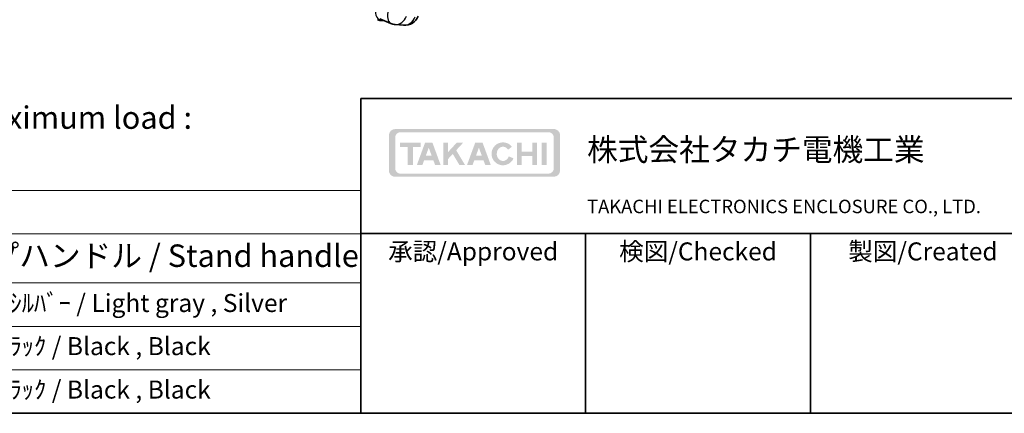
# Model space of a CAD drawing. Units: millimetres. Extents: x 87 to 8955, y 48 to 1734.
# Drawn here: x 1120 to 1776, y 48 to 311 of the extents above; entities that cross this region are included whole.
import ezdxf
from ezdxf.enums import TextEntityAlignment as Align

# ---------------------------------------------------------------- set-up
doc = ezdxf.new("R2010")
doc.units = ezdxf.units.MM
doc.header["$LTSCALE"] = 6
for name, color, linetype, lineweight in [('Border (ISO)', 7, 'Continuous', 35), ('Hatch (ISO)', 1, 'Continuous', 18), ('Symbol (ISO)', 7, 'Continuous', 18), ('Title (ISO)', 7, 'Continuous', 35), ('Visible (ISO)', 7, 'Continuous', 35), ('Visible Narrow (ISO)', 7, 'Continuous', 25)]:
    doc.layers.add(name, color=color, linetype=linetype, lineweight=lineweight)
doc.styles.add('Note Text (TK)', font='txt')
doc.styles.add('Note Text (TK2)', font='txt')
doc.styles.add('文字スタイル67', font='arial.ttf')

# ---------------------------------------------------------------- blocks, each defined once
blk = doc.blocks.new('図面枠 tk図枠')
at = {"layer": 'Border (ISO)'}
blk.add_line((14.50000000000001, 8.000000000000007), (405.4999999999999, 8.000000000000007), dxfattribs=at)
blk = doc.blocks.new('表題欄 tk表題欄')
at = {"layer": 'Hatch (ISO)'}
h = blk.add_hatch(color=256, dxfattribs=at)
edge = h.paths.add_edge_path(flags=0)
edge.add_arc((95.57537688673352, 236.2990653650367), 0.5958259999999996, 269.9999999999897, 360)
edge.add_line((96.17120288673351, 236.2990653650368), (96.17120288673348, 239.7107813650365))
edge.add_arc((95.5753768867335, 239.7107813650366), 0.5958259999999996, 0, 90.0000000000068)
edge.add_line((95.57537688673342, 240.3066073650366), (79.13710888673356, 240.3066073650366))
edge.add_arc((79.13710888673353, 239.7107813650366), 0.5958259999999996, 89.99999999999744, 180)
edge.add_line((78.54128288673353, 239.7107813650365), (78.54128288673331, 236.2990653650368))
edge.add_arc((79.13710888673332, 236.2990653650365), 0.5958259999999996, 180, 270.0000000000231)
edge.add_line((79.13710888673356, 235.7032393650365), (95.57537688673342, 235.7032393650367))
edge = h.paths.add_edge_path()
edge.add_line((77.83935088673357, 239.9556413650366), (77.83935088673357, 236.0542053650368))
edge.add_arc((78.54128288673346, 236.0542053650367), 0.7019319999998935, 180, 270.0000000000087)
edge.add_line((78.54128288673357, 235.3522733650368), (96.17120288673352, 235.3522733650368))
edge.add_arc((96.17120288673351, 236.0542053650367), 0.7019319999998921, 270, 360)
edge.add_line((96.8731348867334, 236.0542053650368), (96.87313488673352, 239.9556413650366))
edge.add_arc((96.1712028867336, 239.9556413650367), 0.7019319999998921, 0, 90.00000000000873)
edge.add_line((96.17120288673348, 240.6575733650367), (78.54128288673357, 240.6575733650366))
edge.add_arc((78.54128288673357, 239.9556413650366), 0.7019319999999984, 90, 180)
for points in [[(79.07181288673355, 239.1476033650369), (79.07181288673355, 238.6578833650367), (79.92066088673353, 238.6578833650367), (79.92066088673353, 236.6581933650368), (80.50832488673353, 236.6581933650368), (80.50832488673353, 238.6578833650367), (81.35717288673355, 238.6578833650367), (81.35717288673355, 239.1476033650369)], [(85.68407849525303, 236.6581933650368), (84.9434673993943, 237.8918698287545), (84.41792288673358, 237.3246628822781), (84.41792288673358, 236.6581933650368), (83.89555488673355, 236.6581933650368), (83.89555488673355, 239.1476033650369), (84.41792288673358, 239.1476033650369), (84.41792288673358, 238.0993979968839), (85.38913556809511, 239.1476033650369), (86.10696490847272, 239.1476033650369), (85.31925422435492, 238.2974470774499), (86.30334488673353, 236.6581933650368)], [(92.09142939614459, 239.1476033650369), (92.09142939614459, 236.6581933650368), (92.60971639614465, 236.6581933650368), (92.60971639614465, 237.6580383650368), (93.76872039614462, 237.6580383650368), (93.76872039614462, 236.6581933650368), (94.28700739614459, 236.6581933650368), (94.28700739614459, 239.1476033650369), (93.76872039614462, 239.1476033650369), (93.76872039614462, 238.1477583650367), (92.60971639614465, 238.1477583650367), (92.60971639614465, 239.1476033650369)], [(94.84202339614467, 239.1476033650369), (94.84202339614467, 236.6581933650368), (95.36439139614473, 236.6581933650368), (95.36439139614473, 239.1476033650369)]]:
    blk.add_hatch(color=256, dxfattribs=at).paths.add_polyline_path(points)
h = blk.add_hatch(color=256, dxfattribs=at)
h.paths.add_polyline_path([(82.59020695886475, 237.7110913650368), (81.95242681460243, 237.7110913650368), (82.27131688673356, 238.5794973650367)], flags=0)
h.paths.add_polyline_path([(82.77903014574996, 237.1968853650368), (81.76360362771717, 237.1968853650368), (81.56578886050404, 236.6581933650368), (80.94907288673355, 236.6581933650368), (81.86321688673357, 239.1476033650369), (82.67941688673353, 239.1476033650369), (83.59356088673351, 236.6581933650368), (82.97684491296302, 236.6581933650368)])
h = blk.add_hatch(color=256, dxfattribs=at)
h.paths.add_polyline_path([(87.52707281460246, 237.7110913650368), (88.16485295886469, 237.7110913650368), (87.84596288673359, 238.5794973650367)], flags=0)
h.paths.add_polyline_path([(87.14043486050403, 236.6581933650368), (87.3382496277172, 237.1968853650368), (88.35367614574989, 237.1968853650368), (88.551490912963, 236.6581933650368), (89.16820688673343, 236.6581933650368), (88.25406288673352, 239.1476033650369), (87.43786288673356, 239.1476033650369), (86.52371888673358, 236.6581933650368)])
h = blk.add_hatch(color=256, dxfattribs=at)
edge = h.paths.add_edge_path()
edge.add_arc((90.52309888673334, 237.9028983650369), 1.273272000000011, 38.55054079078439, 336.5820184016556)
edge.add_line((91.69149139614446, 237.3968543650369), (91.17255542714857, 237.6216113977801))
edge.add_ellipse((90.52309888673352, 237.9028983650369), major_axis=(0, -0.7998759999999119), ratio=0.8673469387756529, start_angle=128.5505407907963, end_angle=426.582018401653, ccw=False)
edge.add_line((91.09381514418376, 238.3576891122095), (91.51887237036831, 238.6964075050431))
at = {"layer": 'Title (ISO)'}
for p, q in [((74.70882392282105, 244.052739026017), (255.7088239228211, 244.052739026017)), ((74.70882392282105, 209.052739026017), (74.70882392282105, 244.052739026017)), ((74.70882392282105, 229.052739026017), (230.7088239228211, 229.052739026017)), ((99.70882392282108, 229.052739026017), (99.70882392282108, 209.052739026017)), ((124.708823922821, 229.052739026017), (124.708823922821, 209.052739026017)), ((255.7088239228211, 209.052739026017), (74.70882392282105, 209.052739026017))]:
    blk.add_line(p, q, dxfattribs=at)
at = {"layer": 'Title (ISO)', "color": 7, "attachment_point": 4, "line_spacing_factor": 1.5, "style": 'Note Text (TK)'}
for s, insert, char_height in [('株式会社タカチ電機工業', (99.87313488673345, 238.052739026017), 2.5), ('\\fArial|b0|i0;\\H1.4986;TAKACHI ELECTRONICS ENCLOSURE CO., LTD.', (99.87313488673342, 232.052739026017), 1.49859994649887)]:
    blk.add_mtext(s, dxfattribs=dict(at, insert=insert, char_height=char_height))
at = {"layer": 'Title (ISO)', "color": 1, "char_height": 2.000000029802322, "attachment_point": 5, "line_spacing_factor": 1.5, "style": 'Note Text (TK)'}
for s, insert in [('\\fＭＳ Ｐゴシック|b0|i0;\\H2.0000;承認/Approved', (87.20882392282108, 227.052739026017)), ('\\fＭＳ Ｐゴシック|b0|i0;\\H2.0000;検図/Checked', (112.208823922821, 227.052739026017)), ('\\fＭＳ Ｐゴシック|b0|i0;\\H2.0000;製図/Created', (137.2088239228211, 227.052739026017))]:
    blk.add_mtext(s, dxfattribs=dict(at, insert=insert))
at = {"layer": 'Title (ISO)', "color": 7}
for tag, p, height, style in [('<品名>_001', (157.4247330094969, 235.4760344384413), 2.5, 'Note Text (TK)'), ('<Title>_001', (157.2777188673935, 230.5513747487906), 2.000000029802322, '文字スタイル67'), ('<ページ_No.>_001', (238.0980284456275, 213.302739026017), 2.5, 'Note Text (TK)'), ('<総ページ数>_001', (246.7997329866371, 213.302739026017), 2.5, 'Note Text (TK)'), ('作成日_001', (176.1150736592991, 211.2601253517655), 2.5, 'Note Text (TK)')]:
    blk.add_attdef(tag, p, '', height=height, dxfattribs=dict(at, style=style))
at = {"layer": 'Title (ISO)', "color": 7, "style": 'Note Text (TK)'}
for tag, p in [('<尺度>', (243.2088239228211, 223.5527390260171)), ('<承認>', (87.20882392282108, 217.052739026017))]:
    blk.add_attdef(tag, text='', height=2.5, dxfattribs=at).set_placement(p, align=Align.MIDDLE_CENTER)
blk = doc.blocks.new('テーブル1')
at = {"layer": 'Symbol (ISO)'}
for p, q in [((14.50000000000001, 32.76011696934701), (224.5, 32.76011696934701)), ((224.5, 32.76011696934701), (224.5, 27.93918116241695)), ((14.50000000000001, 27.93918116241695), (224.5, 27.93918116241695)), ((224.5, 27.93918116241695), (224.5, 22.49824535548687)), ((14.50000000000001, 22.49824535548687), (224.5, 22.49824535548687)), ((224.5, 22.49824535548687), (224.5, 8.000000000000005)), ((14.50000000000001, 17.66549690365792), (224.5, 17.66549690365792)), ((14.50000000000001, 12.83274845182896), (224.5, 12.83274845182896)), ((14.50000000000001, 8.000000000000005), (224.5, 8.000000000000005))]:
    blk.add_line(p, q, dxfattribs=at)
at = {"layer": 'Symbol (ISO)', "color": 7, "attachment_point": 7}
for s, insert, char_height, style in [('ステップハンドル / Stand handle', (172.8968435187319, 23.49356702864171), 2.5, 'Note Text (TK)'), ('  ﾗｲﾄｸﾞﾚｰ , ｼﾙﾊﾞｰ / Light gray , Silver', (172.7, 18.63742673397064), 2.000000029802322, 'Note Text (TK2)'), ('  ﾌﾞﾗｯｸ , ﾌﾞﾗｯｸ / Black , Black', (172.7, 13.84561395123601), 2.000000029802322, 'Note Text (TK2)'), ('  ﾌﾞﾗｯｸ , ﾌﾞﾗｯｸ / Black , Black', (172.7, 9.012865499407056), 2.000000029802322, 'Note Text (TK2)')]:
    blk.add_mtext(s, dxfattribs=dict(at, insert=insert, char_height=char_height, style=style))

msp = doc.modelspace()

# ---------------------------------------------------------------- linework, layer by layer
at = {"layer": 'Visible (ISO)'}
for p, q in [((1359.644757496891, 311.1983584299728), (1367.068391444003, 308.0726197257475)), ((1360.024869320397, 310.041496337182), (1363.029714059682, 309.7731144300912)), ((1369.939699041466, 307.3583841609552), (1375.608338560699, 306.8520817005012))]:
    msp.add_line(p, q, dxfattribs=at)
for centre, radius, start, end in [((1376.462376235175, 316.4140176786688), 9.600000000000007, 264.896090638983, 338.7939768869972), ((1370.793736715942, 316.9203201391228), 9.600000000000023, 247.1663583114007, 264.896090638983)]:
    msp.add_arc(centre, radius, start, end, dxfattribs=at)
msp.add_open_spline([(1358.284491259103, 310.580598424414), (1358.389211014223, 310.5201384456062), (1358.496674135444, 310.4644312257397), (1358.716518372841, 310.3627869536608), (1358.828898418041, 310.3168500352371), (1359.057981363337, 310.2349052811689), (1359.17468330407, 310.1988971667662), (1359.411821715033, 310.1368644193759), (1359.532257502176, 310.1108392118593), (1359.776307288012, 310.0687354918497), (1359.899920943581, 310.0526562760699), (1360.024869320397, 310.0414963371821)], degree=3, knots=[1.30899693899575, 1.30899693899575, 1.30899693899575, 1.30899693899575, 1.36135681655558, 1.36135681655558, 1.413716694115409, 1.413716694115409, 1.466076571675238, 1.466076571675238, 1.518436449235068, 1.518436449235068, 1.570796326794897, 1.570796326794897, 1.570796326794897, 1.570796326794897], dxfattribs=at)
at = {"layer": 'Visible Narrow (ISO)'}
msp.add_line((1361.838003595885, 310.2748869511314), (1360.502510743764, 310.3941683615392), dxfattribs=at)
for centre, major_axis, ratio, start_param, end_param in [((1364.108755327815, 319.6887238110077), (-5.099999999999943, -8.833459118601313), 0.577350269189636, 4.974188368183844, 6.544984694978742), ((1370.793736715942, 316.9203201391228), (-3.725345271939001, -8.847700413375346), 0.5228518189635857, 4.909045739996138, 6.283185307179575), ((1360.078246675052, 310.6391173358176), (-0.0533773546547429, -0.5976209986354738), 0.7886751345948096, 1.421e-13, 1.219916915922852), ((1370.793736715942, 316.9203201391228), (-0.854037674476087, -9.561935978167648), 0.7886751345948076, 8.9e-15, 1.219916915922655), ((1376.462376235175, 316.4140176786688), (-0.8540376744760759, -9.56193597816753), 0.7886751345948076, 0, 1.21991691592266)]:
    msp.add_ellipse(centre, major_axis=major_axis, ratio=ratio, start_param=start_param, end_param=end_param, dxfattribs=at)

# ---------------------------------------------------------------- block references
at = {"xscale": 6, "yscale": 6, "zscale": 6}
for name, p in [('図面枠 tk図枠', (0, 0)), ('表題欄 tk表題欄', (898.7470564630732, -1206.316434156102)), ('テーブル1', (0, 0))]:
    msp.add_blockref(name, p, dxfattribs=at)

# ---------------------------------------------------------------- texts
at = {"layer": 'Symbol (ISO)', "color": 7, "insert": (708.6177937516106, 245.2812994833746), "char_height": 15, "width": 577.8947639465331, "attachment_point": 4, "line_spacing_factor": 1.418181777000427, "style": 'Note Text (TK)'}
msp.add_mtext('{\\fＭＳ Ｐゴシック|b0|i0;■テクニカルデータ / Technical Data■\\P\\fＭＳ Ｐゴシック|b0|i0;ステップハンドル耐荷重 / Stand handle Maximum load : 25kgf}', dxfattribs=at)

doc.saveas('drawing.dxf')
